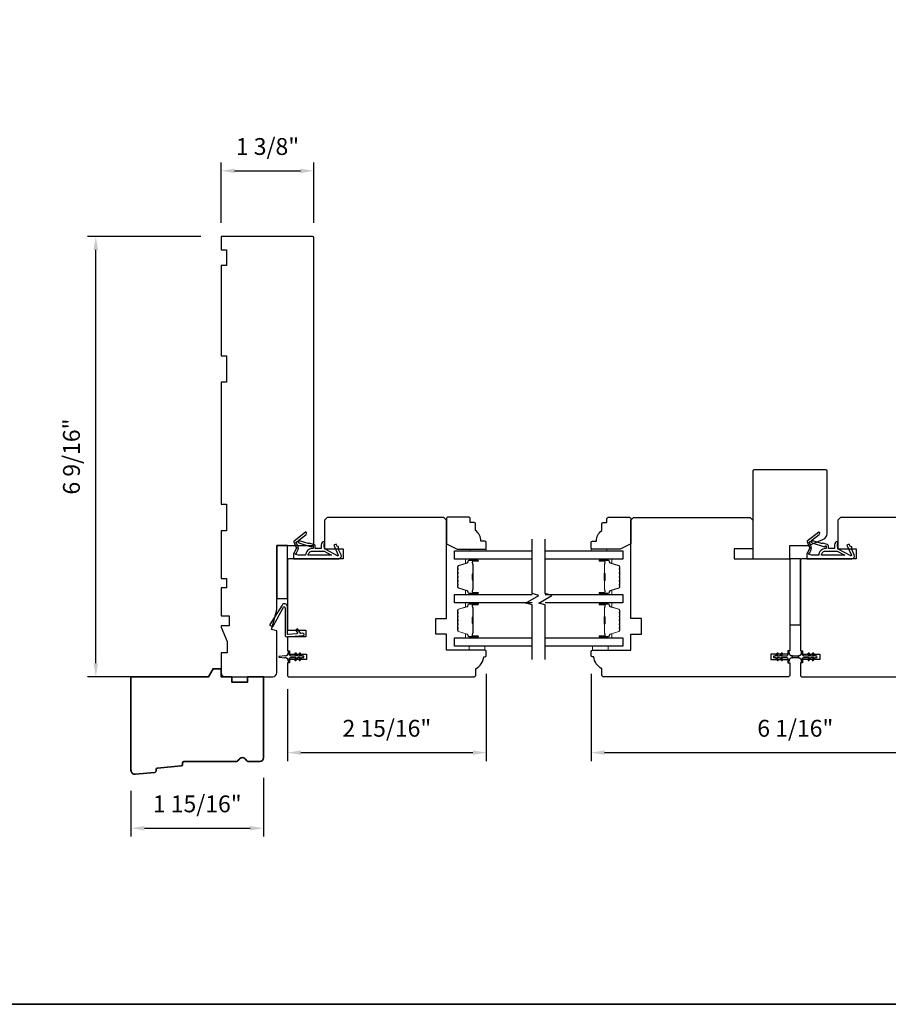
# Model space of a CAD drawing. Extents: x -847 to -621, y 3081 to 3185.
# Drawn here: x -755 to -742, y 3085 to 3099 of the extents above; entities that cross this region are included whole.
import ezdxf

# ---------------------------------------------------------------- set-up
doc = ezdxf.new("R2010")
doc.units = 0
doc.header["$LTSCALE"] = 200
doc.header["$MEASUREMENT"] = 0
doc.header["$PDMODE"] = 3
doc.header["$PDSIZE"] = 25
doc.layers.get('DEFPOINTS').update_dxf_attribs({"color": 2, "linetype": 'CONTINUOUS'})
for name, color, linetype, lineweight in [('6', 6, 'CONTINUOUS', 5), ('8', 7, 'CONTINUOUS', 35), ('Butal', 9, 'CONTINUOUS', 15), ('Dimensions', 2, 'CONTINUOUS', 25), ('Spacer Bar', 1, 'CONTINUOUS', 9), ('Wood', 7, 'CONTINUOUS', 25)]:
    doc.layers.add(name, color=color, linetype=linetype, lineweight=lineweight)
for name, color, linetype in [('7', 7, 'CONTINUOUS'), ('Glass', 6, 'CONTINUOUS'), ('MISCELLANEOUS', 6, 'CONTINUOUS'), ('Visible (ANSI)', 7, 'CONTINUOUS')]:
    doc.layers.add(name, color=color, linetype=linetype)
doc.styles.add('style1', font='arial.ttf')
doc.dimstyles.new('LWFRAC$0', dxfattribs={"dimscale": 20, "dimtxt": 2.5, "dimasz": 2, "dimexe": 1.25, "dimexo": 3, "dimgap": 2, "dimtad": 1, "dimtoh": 1, "dimdec": 4, "dimlfac": 0.03937, "dimzin": 4, "dimdsep": 46, "dimlunit": 5, "dimtxsty": 'style1', "dimcen": 0, "dimadec": 0, "dimazin": 0, "dimtfac": 1, "dimtdec": 4, "dimtix": 1, "dimtmove": 0, "dimatfit": 3, "dimfxl": 0, "dimfrac": 2, "dimtzin": 0, "dimarcsym": 0})

# ---------------------------------------------------------------- blocks, each defined once
blk = doc.blocks.new('11075 WEATHERSTRIP')
at = {"layer": 'MISCELLANEOUS'}
for points in [[(-4505.95, 16826.71), (-4505.87, 16826.77, 0.414214), (-4505.83, 16827.05), (-4509.15, 16831.36, 0.339454), (-4509.5, 16831.46), (-4511.61, 16830.58, -1.57384), (-4511.97, 16830.58), (-4514.04, 16831.54), (-4515.79, 16831.54), (-4515.79, 16814.54, 0.548619), (-4514.37, 16813.64), (-4512.33, 16814.59), (-4511.17, 16814.58), (-4511.38, 16815.03), (-4510.29, 16815.54), (-4510.71, 16816.44), (-4514.41, 16814.72, -0.719897), (-4514.67, 16815), (-4512.16, 16819.72, -0.244698), (-4511.93, 16819.88), (-4510.99, 16819.99), (-4509.29, 16819.9, 0.400552), (-4510.59, 16821.14), (-4511.99, 16821.14), (-4511.99, 16823.39), (-4510.99, 16823.39, 0.327819), (-4510.51, 16823.74), (-4509.92, 16825.65, -0.414214), (-4510.11, 16826.03), (-4509.09, 16829.31), (-4509.15, 16829.39, -1), (-4508.83, 16829.63), (-4506.69, 16826.85), (-4506.13, 16826.67, 0.244698)], [(-4511.11, 16824.64, -1), (-4511.11, 16824.24), (-4511.99, 16824.24), (-4511.99, 16824.55, 0.414214), (-4514.49, 16827.05), (-4514.49, 16829.79), (-4514.16, 16830.7, -1.044614), (-4513.79, 16830.54), (-4512.34, 16829.87, 0.210583), (-4511.29, 16829.85), (-4509.93, 16830.41, -0.876976), (-4509.58, 16830.61), (-4509.22, 16830.14), (-4509.84, 16829.56), (-4511.3, 16824.9, 0.506229)], [(-4514.49, 16826.05, -0.414214), (-4512.99, 16824.55), (-4512.99, 16820.07), (-4514.49, 16817.25)]]:
    blk.add_lwpolyline(points, format="xyb", close=True, dxfattribs=at)
blk = doc.blocks.new('*D199')
at = {"layer": 'DEFPOINTS', "color": 0}
for p in [(-751.631, 3088.242), (-753.599, 3088.048), (-751.631, 3087.194)]:
    blk.add_point(p, dxfattribs=at)
at = {"layer": 'Dimensions', "color": 0, "lineweight": -2}
for p, q in [((-751.631, 3087.942), (-751.631, 3087.069)), ((-753.599, 3087.748), (-753.599, 3087.069)), ((-753.399, 3087.194), (-751.831, 3087.194))]:
    blk.add_line(p, q, dxfattribs=at)
at = {"layer": 'Dimensions', "color": 0}
for points in [[(-753.399, 3087.227), (-753.399, 3087.16), (-753.599, 3087.194)], [(-751.831, 3087.227), (-751.831, 3087.16), (-751.631, 3087.194)]]:
    blk.add_solid(points, dxfattribs=at)
at = {"layer": 'Dimensions', "color": 0, "insert": (-752.615, 3087.523), "char_height": 0.25, "attachment_point": 5, "style": 'style1'}
blk.add_mtext('1 15/16"', dxfattribs=at)
blk = doc.blocks.new('*D200')
at = {"layer": 'DEFPOINTS', "color": 0}
for p in [(-748.324, 3089.788), (-751.277, 3089.556), (-748.324, 3088.316)]:
    blk.add_point(p, dxfattribs=at)
at = {"layer": 'Dimensions', "color": 0, "lineweight": -2}
for p, q in [((-748.324, 3089.488), (-748.324, 3088.191)), ((-751.277, 3089.256), (-751.277, 3088.191)), ((-751.077, 3088.316), (-748.524, 3088.316))]:
    blk.add_line(p, q, dxfattribs=at)
at = {"layer": 'Dimensions', "color": 0}
for points in [[(-751.077, 3088.349), (-751.077, 3088.283), (-751.277, 3088.316)], [(-748.524, 3088.349), (-748.524, 3088.283), (-748.324, 3088.316)]]:
    blk.add_solid(points, dxfattribs=at)
at = {"layer": 'Dimensions', "color": 0, "insert": (-749.8, 3088.645), "char_height": 0.25, "attachment_point": 5, "style": 'style1'}
blk.add_mtext('2 15/16"', dxfattribs=at)
blk = doc.blocks.new('*D255')
at = {"layer": 'DEFPOINTS', "color": 0}
for p in [(-754.121, 3095.978), (-752.261, 3095.978), (-753.023, 3089.443)]:
    blk.add_point(p, dxfattribs=at)
at = {"layer": 'Dimensions', "color": 0, "lineweight": -2}
for p, q in [((-752.561, 3095.978), (-754.246, 3095.978)), ((-754.121, 3089.643), (-754.121, 3095.778)), ((-753.323, 3089.443), (-754.246, 3089.443))]:
    blk.add_line(p, q, dxfattribs=at)
at = {"layer": 'Dimensions', "color": 0}
for points in [[(-754.154, 3095.778), (-754.088, 3095.778), (-754.121, 3095.978)], [(-754.154, 3089.643), (-754.088, 3089.643), (-754.121, 3089.443)]]:
    blk.add_solid(points, dxfattribs=at)
at = {"layer": 'Dimensions', "color": 0, "insert": (-754.45, 3092.711), "char_height": 0.25, "attachment_point": 5, "rotation": 90, "style": 'style1'}
blk.add_mtext('6 9/16"', dxfattribs=at)
blk = doc.blocks.new('*D256')
at = {"layer": 'DEFPOINTS', "color": 0}
for p in [(-750.883, 3096.952), (-752.261, 3095.88), (-750.883, 3095.88)]:
    blk.add_point(p, dxfattribs=at)
at = {"layer": 'Dimensions', "color": 0, "lineweight": -2}
for p, q in [((-752.261, 3096.18), (-752.261, 3097.077)), ((-752.061, 3096.952), (-751.083, 3096.952)), ((-750.883, 3096.18), (-750.883, 3097.077))]:
    blk.add_line(p, q, dxfattribs=at)
at = {"layer": 'Dimensions', "color": 0}
for points in [[(-752.061, 3096.985), (-752.061, 3096.918), (-752.261, 3096.952)], [(-751.083, 3096.985), (-751.083, 3096.918), (-750.883, 3096.952)]]:
    blk.add_solid(points, dxfattribs=at)
at = {"layer": 'Dimensions', "color": 0, "insert": (-751.572, 3097.281), "char_height": 0.25, "attachment_point": 5, "style": 'style1'}
blk.add_mtext('1 3/8"', dxfattribs=at)
blk = doc.blocks.new('*D262')
at = {"layer": 'DEFPOINTS', "color": 0}
for p in [(-746.769, 3089.788), (-740.706, 3089.788), (-740.706, 3088.316)]:
    blk.add_point(p, dxfattribs=at)
at = {"layer": 'Dimensions', "color": 0, "lineweight": -2}
for p, q in [((-746.769, 3089.488), (-746.769, 3088.191)), ((-740.706, 3089.488), (-740.706, 3088.191)), ((-746.569, 3088.316), (-740.906, 3088.316))]:
    blk.add_line(p, q, dxfattribs=at)
at = {"layer": 'Dimensions', "color": 0}
for points in [[(-746.569, 3088.349), (-746.569, 3088.283), (-746.769, 3088.316)], [(-740.906, 3088.349), (-740.906, 3088.283), (-740.706, 3088.316)]]:
    blk.add_solid(points, dxfattribs=at)
at = {"layer": 'Dimensions', "color": 0, "insert": (-743.737, 3088.645), "char_height": 0.25, "attachment_point": 5, "style": 'style1'}
blk.add_mtext('6 1/16"', dxfattribs=at)

msp = doc.modelspace()

# ---------------------------------------------------------------- linework, layer by layer
at = {"layer": '6'}
for points in [[(-748.56204, 3091.309), (-748.56204, 3091.33853), (-748.32582, 3091.33853), (-748.32582, 3091.309)], [(-746.53257, 3091.309), (-746.53257, 3091.33853), (-746.76879, 3091.33853), (-746.76879, 3091.309)], [(-748.57969, 3089.8958), (-748.57969, 3089.83674), (-748.34347, 3089.83674), (-748.34347, 3089.8958)], [(-746.74903, 3089.8958), (-746.74903, 3089.83674), (-746.51281, 3089.83674), (-746.51281, 3089.8958)]]:
    msp.add_lwpolyline(points, close=True, dxfattribs=at)
at = {"layer": '7', "flags": 128}
for points in [[(-747.64468, 3089.69966), (-747.64468, 3090.51008), (-747.7431, 3090.53645), (-747.54625, 3090.6501), (-747.64468, 3090.67647), (-747.64468, 3091.48688)], [(-747.44783, 3089.69966), (-747.44783, 3090.51008), (-747.54625, 3090.53645), (-747.3494, 3090.6501), (-747.44783, 3090.67647), (-747.44783, 3091.48688)]]:
    msp.add_lwpolyline(points, dxfattribs=at)
at = {"layer": '8', "linetype": 'Continuous'}
msp.add_lwpolyline([(-818.37935, 3084.57995), (-705.08119, 3084.57995), (-705.08119, 3132.22187), (-818.37935, 3132.22187)], close=True, dxfattribs=at)
at = {"layer": '8'}
msp.add_lwpolyline([(-752.83369, 3088.13835, -0.36397023), (-752.85142, 3088.1203), (-753.20755, 3088.08601, 0.36397023), (-753.22528, 3088.06796), (-753.22738, 3088.04125, -0.36397023), (-753.24512, 3088.0232), (-753.53464, 3087.99532, -0.44261709), (-753.59936, 3088.05411), (-753.59936, 3089.44304), (-752.44708, 3089.44304), (-752.37889, 3089.56115), (-752.26078, 3089.56115), (-752.26078, 3089.44304), (-752.1033, 3089.44304), (-752.1033, 3089.3643), (-751.86708, 3089.3643), (-751.86708, 3089.44304), (-751.63086, 3089.44304), (-751.63086, 3088.24226, -0.41421356), (-751.68992, 3088.1832), (-751.84353, 3088.1832, -0.26794919), (-751.89468, 3088.21273, 0.57735027), (-751.99696, 3088.21273, -0.26794919), (-752.04811, 3088.1832), (-752.81196, 3088.1832, 0.39139246), (-752.83158, 3088.16506)], format="xyb", close=True, dxfattribs=at)
at = {"layer": 'Butal'}
for points in [[(-748.45924, 3091.18695), (-748.62375, 3091.18695, 0.41421356), (-748.63359, 3091.17711), (-748.63359, 3091.12495), (-748.60956, 3091.1323, 0.32975055), (-748.59909, 3091.14644), (-748.59909, 3091.15113, -0.41421356), (-748.57901, 3091.17121), (-748.4494, 3091.17121), (-748.4494, 3091.17711, 0.41421356)], [(-746.63326, 3091.18695), (-746.46876, 3091.18695, -0.41421356), (-746.45891, 3091.17711), (-746.45891, 3091.12495), (-746.48294, 3091.1323, -0.32975055), (-746.49341, 3091.14644), (-746.49341, 3091.15113, 0.41421356), (-746.51349, 3091.17121), (-746.6431, 3091.17121), (-746.6431, 3091.17711, -0.41421356)], [(-748.45924, 3090.66342), (-748.62375, 3090.66342, -0.41421356), (-748.63359, 3090.67326), (-748.63359, 3090.72542), (-748.60956, 3090.71808, -0.32975055), (-748.59909, 3090.70393), (-748.59909, 3090.69925, 0.41421356), (-748.57901, 3090.67917), (-748.4494, 3090.67917), (-748.4494, 3090.67326, -0.41421356)], [(-746.63326, 3090.66342), (-746.46876, 3090.66342, 0.41421356), (-746.45891, 3090.67326), (-746.45891, 3090.72542), (-746.48294, 3090.71808, 0.32975055), (-746.49341, 3090.70393), (-746.49341, 3090.69925, -0.41421356), (-746.51349, 3090.67917), (-746.6431, 3090.67917), (-746.6431, 3090.67326, 0.41421356)], [(-748.45924, 3090.54137), (-748.62375, 3090.54137, 0.41421356), (-748.63359, 3090.53153), (-748.63359, 3090.47937), (-748.60956, 3090.48672, 0.32975055), (-748.59909, 3090.50086), (-748.59909, 3090.50555, -0.41421356), (-748.57901, 3090.52563), (-748.4494, 3090.52563), (-748.4494, 3090.53153, 0.41421356)], [(-746.63326, 3090.54137), (-746.46876, 3090.54137, -0.41421356), (-746.45891, 3090.53153), (-746.45891, 3090.47937), (-746.48294, 3090.48672, -0.32975055), (-746.49341, 3090.50086), (-746.49341, 3090.50555, 0.41421356), (-746.51349, 3090.52563), (-746.6431, 3090.52563), (-746.6431, 3090.53153, -0.41421356)], [(-748.45924, 3090.01784), (-748.62375, 3090.01784, -0.41421356), (-748.63359, 3090.02768), (-748.63359, 3090.07984), (-748.60956, 3090.0725, -0.32975055), (-748.59909, 3090.05835), (-748.59909, 3090.05367, 0.41421356), (-748.57901, 3090.03359), (-748.4494, 3090.03359), (-748.4494, 3090.02768, -0.41421356)], [(-746.63326, 3090.01784), (-746.46876, 3090.01784, 0.41421356), (-746.45891, 3090.02768), (-746.45891, 3090.07984), (-746.48294, 3090.0725, 0.32975055), (-746.49341, 3090.05835), (-746.49341, 3090.05367, -0.41421356), (-746.51349, 3090.03359), (-746.6431, 3090.03359), (-746.6431, 3090.02768, 0.41421356)]]:
    msp.add_lwpolyline(points, format="xyb", close=True, dxfattribs=at)
at = {"layer": 'Glass', "color": 1}
for points in [[(-747.64468, 3091.18695), (-748.79622, 3091.18695), (-748.79622, 3091.309), (-747.64468, 3091.309)], [(-747.44783, 3091.309), (-746.29628, 3091.309), (-746.29628, 3091.18695), (-747.44783, 3091.18695)], [(-747.64468, 3090.54137), (-748.79622, 3090.54137), (-748.79622, 3090.66342), (-747.64468, 3090.66342)], [(-747.44783, 3090.66342), (-746.29628, 3090.66342), (-746.29628, 3090.54137), (-747.44783, 3090.54137)], [(-747.64468, 3089.8958), (-748.79622, 3089.8958), (-748.79622, 3090.01784), (-747.64468, 3090.01784)], [(-747.44783, 3090.01784), (-746.29628, 3090.01784), (-746.29628, 3089.8958), (-747.44783, 3089.8958)]]:
    msp.add_lwpolyline(points, dxfattribs=at)
at = {"layer": 'MISCELLANEOUS'}
for points in [[(-751.14896, 3089.79002, 1), (-751.16508, 3089.77873), (-751.14505, 3089.75013), (-751.22732, 3089.75013, -0.41421356), (-751.247, 3089.76981), (-751.247, 3089.80229, 0.90040404), (-751.26647, 3089.80434), (-751.27462, 3089.766, -0.31649848), (-751.28292, 3089.7583), (-751.29101, 3089.7572, -0.45372295), (-751.31449, 3089.754), (-751.40108, 3089.74222, 0.87312428), (-751.40108, 3089.73442), (-751.31449, 3089.72263, -0.45372295), (-751.29101, 3089.71944), (-751.28292, 3089.71834, -0.31649848), (-751.27462, 3089.71063), (-751.26647, 3089.67229, 0.90040404), (-751.247, 3089.67434), (-751.247, 3089.70682, -0.41421356), (-751.22732, 3089.72651), (-751.14505, 3089.72651), (-751.16508, 3089.6979, 1), (-751.14896, 3089.68661), (-751.12102, 3089.72651), (-751.08127, 3089.72651), (-751.1013, 3089.6979, 1), (-751.08518, 3089.68661), (-751.05724, 3089.72651), (-751.04228, 3089.72651, 1), (-751.04228, 3089.75013), (-751.05724, 3089.75013), (-751.08518, 3089.79002, 1), (-751.1013, 3089.77873), (-751.08127, 3089.75013), (-751.12102, 3089.75013)], [(-744.00732, 3089.68663, 1), (-743.99119, 3089.69792), (-744.01123, 3089.72652), (-743.97148, 3089.72652), (-743.94354, 3089.68663, 1), (-743.92742, 3089.69792), (-743.94745, 3089.72652), (-743.86518, 3089.72652, -0.41421356), (-743.84549, 3089.70684), (-743.84549, 3089.67436, 0.90040404), (-743.82602, 3089.67231), (-743.81787, 3089.71065, -0.31649848), (-743.80957, 3089.71835), (-743.80149, 3089.71945, -0.45372295), (-743.778, 3089.72265), (-743.69142, 3089.73443, 0.87312428), (-743.69142, 3089.74224), (-743.778, 3089.75402, -0.45372295), (-743.80149, 3089.75722), (-743.80957, 3089.75832, -0.31649848), (-743.81787, 3089.76602), (-743.82602, 3089.80436, 0.90040404), (-743.84549, 3089.80231), (-743.84549, 3089.76983, -0.41421356), (-743.86518, 3089.75015), (-743.94745, 3089.75015), (-743.92742, 3089.77875, 1), (-743.94354, 3089.79004), (-743.97148, 3089.75015), (-744.01123, 3089.75015), (-743.99119, 3089.77875, 1), (-744.00732, 3089.79004), (-744.03526, 3089.75015), (-744.05022, 3089.75015, 1), (-744.05022, 3089.72652), (-744.03526, 3089.72652)], [(-743.53091, 3089.79002, 1), (-743.54704, 3089.77873), (-743.527, 3089.75013), (-743.60927, 3089.75013, -0.41421356), (-743.62896, 3089.76981), (-743.62896, 3089.80229, 0.90040404), (-743.64843, 3089.80434), (-743.65658, 3089.766, -0.31649848), (-743.66488, 3089.7583), (-743.67296, 3089.7572, -0.45372295), (-743.69645, 3089.754), (-743.78303, 3089.74222, 0.87312428), (-743.78303, 3089.73442), (-743.69645, 3089.72263, -0.45372295), (-743.67296, 3089.71944), (-743.66488, 3089.71834, -0.31649848), (-743.65658, 3089.71063), (-743.64843, 3089.67229, 0.90040404), (-743.62896, 3089.67434), (-743.62896, 3089.70682, -0.41421356), (-743.60927, 3089.72651), (-743.527, 3089.72651), (-743.54704, 3089.6979, 1), (-743.53091, 3089.68661), (-743.50297, 3089.72651), (-743.46323, 3089.72651), (-743.48326, 3089.6979, 1), (-743.46713, 3089.68661), (-743.43919, 3089.72651), (-743.42423, 3089.72651, 1), (-743.42423, 3089.75013), (-743.43919, 3089.75013), (-743.46713, 3089.79002, 1), (-743.48326, 3089.77873), (-743.46323, 3089.75013), (-743.50297, 3089.75013)]]:
    msp.add_lwpolyline(points, format="xyb", close=True, dxfattribs=at)
at = {"layer": 'Spacer Bar'}
for points in [[(-748.7517, 3090.87867, 0.2262769), (-748.74984, 3090.87478), (-748.7465, 3090.87207, -0.47697553), (-748.7465, 3090.8643), (-748.74984, 3090.86159, 0.2262769), (-748.7517, 3090.8577), (-748.7517, 3090.82167, 0.2262769), (-748.74984, 3090.81778), (-748.7465, 3090.81507, -0.47697553), (-748.7465, 3090.8073), (-748.74984, 3090.80459, 0.2262769), (-748.7517, 3090.8007), (-748.7517, 3090.77612, 0.32975055), (-748.73777, 3090.75729), (-748.60944, 3090.71806, -0.32975055), (-748.5987, 3090.70354), (-748.5987, 3090.69885, 0.41421356), (-748.57901, 3090.67917), (-748.4494, 3090.67917, 1), (-748.4494, 3090.69417), (-748.52277, 3090.69417, -0.41421356), (-748.52868, 3090.70007), (-748.52868, 3090.72023), (-748.53318, 3090.72023), (-748.53318, 3090.70148, 0.41421356), (-748.52137, 3090.68967), (-748.4494, 3090.68967, -1), (-748.4494, 3090.68367), (-748.57901, 3090.68367, -0.41421356), (-748.5942, 3090.69885), (-748.5942, 3090.70354, 0.32975055), (-748.60813, 3090.72236), (-748.73645, 3090.76159, -0.32975055), (-748.7472, 3090.77612), (-748.7472, 3090.8007, -0.2262769), (-748.74701, 3090.80109), (-748.74366, 3090.8038, 0.47697553), (-748.74366, 3090.81857), (-748.74701, 3090.82128, -0.2262769), (-748.7472, 3090.82167), (-748.7472, 3090.8577, -0.2262769), (-748.74701, 3090.85809), (-748.74366, 3090.8608, 0.47697553), (-748.74366, 3090.87557), (-748.74701, 3090.87828, -0.2262769), (-748.7472, 3090.87867), (-748.74719, 3090.91465, -0.25663287), (-748.74701, 3090.91509), (-748.74366, 3090.9178, 0.47697553), (-748.74366, 3090.93257), (-748.74701, 3090.93528, -0.2262769), (-748.7472, 3090.93567), (-748.74719, 3090.97165, -0.25663287), (-748.74701, 3090.97209), (-748.74366, 3090.9748, 0.47697553), (-748.74366, 3090.98957), (-748.74701, 3090.99228, -0.2262769), (-748.7472, 3090.99267), (-748.74719, 3091.02865, -0.25663287), (-748.74701, 3091.02909), (-748.74366, 3091.0318, 0.47697553), (-748.74366, 3091.04657), (-748.74701, 3091.04928, -0.2262769), (-748.7472, 3091.04967), (-748.7472, 3091.07426, -0.32975055), (-748.73645, 3091.08878), (-748.60813, 3091.12801, 0.32975055), (-748.5942, 3091.14684), (-748.5942, 3091.15152, -0.41421356), (-748.57901, 3091.16671), (-748.4494, 3091.16671, -1), (-748.4494, 3091.16071), (-748.52137, 3091.16071, 0.41421356), (-748.53318, 3091.14889), (-748.53318, 3091.13015), (-748.52868, 3091.13015), (-748.52868, 3091.1503, -0.41421356), (-748.52277, 3091.15621), (-748.4494, 3091.15621, 1), (-748.4494, 3091.17121), (-748.57901, 3091.17121, 0.41421356), (-748.5987, 3091.15152), (-748.5987, 3091.14684, -0.32975055), (-748.60944, 3091.13231), (-748.73777, 3091.09308, 0.32975055), (-748.7517, 3091.07426), (-748.7517, 3091.04967, 0.2262769), (-748.74984, 3091.04578), (-748.7465, 3091.04307, -0.47697553), (-748.7465, 3091.0353), (-748.74984, 3091.03259, 0.2262769), (-748.7517, 3091.0287), (-748.7517, 3090.99267, 0.2262769), (-748.74984, 3090.98878), (-748.7465, 3090.98607, -0.47697553), (-748.7465, 3090.9783), (-748.74984, 3090.97559, 0.2262769), (-748.7517, 3090.9717), (-748.7517, 3090.93567, 0.2262769), (-748.74984, 3090.93178), (-748.7465, 3090.92907, -0.47697553), (-748.7465, 3090.9213), (-748.74984, 3090.91859, 0.2262769), (-748.7517, 3090.9147)], [(-748.52668, 3090.70278), (-748.52668, 3090.72764, -0.22906983), (-748.52376, 3090.73396, 0.22448136), (-748.5212, 3090.73937), (-748.5212, 3090.86854, 0.28963953), (-748.5252, 3090.87486, -0.27273596), (-748.53118, 3090.88369), (-748.53118, 3090.96668, -0.27273609), (-748.5252, 3090.97551, 0.28963953), (-748.5212, 3090.98184), (-748.5212, 3091.111, 0.22448136), (-748.52376, 3091.11641, -0.22906983), (-748.52668, 3091.12273), (-748.52668, 3091.14759), (-748.52868, 3091.14759), (-748.52868, 3091.12275, 0.22858496), (-748.52503, 3091.11486, -0.22448136), (-748.5232, 3091.111), (-748.5232, 3090.98184, -0.28963953), (-748.52606, 3090.97732, 0.27414127), (-748.53318, 3090.96674), (-748.53318, 3090.88363, 0.27414127), (-748.52606, 3090.87305, -0.28963953), (-748.5232, 3090.86854), (-748.5232, 3090.73937, -0.22448136), (-748.52503, 3090.73551, 0.22858496), (-748.52868, 3090.72762), (-748.52868, 3090.70278)], [(-746.3408, 3090.87867, -0.2262769), (-746.34266, 3090.87478), (-746.34601, 3090.87207, 0.47697553), (-746.34601, 3090.8643), (-746.34266, 3090.86159, -0.2262769), (-746.3408, 3090.8577), (-746.3408, 3090.82167, -0.2262769), (-746.34266, 3090.81778), (-746.34601, 3090.81507, 0.47697553), (-746.34601, 3090.8073), (-746.34266, 3090.80459, -0.2262769), (-746.3408, 3090.8007), (-746.3408, 3090.77612, -0.32975055), (-746.35473, 3090.75729), (-746.48306, 3090.71806, 0.32975055), (-746.4938, 3090.70354), (-746.4938, 3090.69885, -0.41421356), (-746.51349, 3090.67917), (-746.6431, 3090.67917, -1), (-746.6431, 3090.69417), (-746.56973, 3090.69417, 0.41421356), (-746.56382, 3090.70007), (-746.56382, 3090.72023), (-746.55932, 3090.72023), (-746.55932, 3090.70148, -0.41421356), (-746.57113, 3090.68967), (-746.6431, 3090.68967, 1), (-746.6431, 3090.68367), (-746.51349, 3090.68367, 0.41421356), (-746.4983, 3090.69885), (-746.4983, 3090.70354, -0.32975055), (-746.48437, 3090.72236), (-746.35605, 3090.76159, 0.32975055), (-746.3453, 3090.77612), (-746.3453, 3090.8007, 0.2262769), (-746.34549, 3090.80109), (-746.34884, 3090.8038, -0.47697553), (-746.34884, 3090.81857), (-746.34549, 3090.82128, 0.2262769), (-746.3453, 3090.82167), (-746.3453, 3090.8577, 0.2262769), (-746.34549, 3090.85809), (-746.34884, 3090.8608, -0.47697553), (-746.34884, 3090.87557), (-746.34549, 3090.87828, 0.2262769), (-746.3453, 3090.87867), (-746.34531, 3090.91465, 0.25663287), (-746.34549, 3090.91509), (-746.34884, 3090.9178, -0.47697553), (-746.34884, 3090.93257), (-746.34549, 3090.93528, 0.2262769), (-746.3453, 3090.93567), (-746.34531, 3090.97165, 0.25663287), (-746.34549, 3090.97209), (-746.34884, 3090.9748, -0.47697553), (-746.34884, 3090.98957), (-746.34549, 3090.99228, 0.2262769), (-746.3453, 3090.99267), (-746.34531, 3091.02865, 0.25663287), (-746.34549, 3091.02909), (-746.34884, 3091.0318, -0.47697553), (-746.34884, 3091.04657), (-746.34549, 3091.04928, 0.2262769), (-746.3453, 3091.04967), (-746.3453, 3091.07426, 0.32975055), (-746.35605, 3091.08878), (-746.48437, 3091.12801, -0.32975055), (-746.4983, 3091.14684), (-746.4983, 3091.15152, 0.41421356), (-746.51349, 3091.16671), (-746.6431, 3091.16671, 1), (-746.6431, 3091.16071), (-746.57113, 3091.16071, -0.41421356), (-746.55932, 3091.14889), (-746.55932, 3091.13015), (-746.56382, 3091.13015), (-746.56382, 3091.1503, 0.41421356), (-746.56973, 3091.15621), (-746.6431, 3091.15621, -1), (-746.6431, 3091.17121), (-746.51349, 3091.17121, -0.41421356), (-746.4938, 3091.15152), (-746.4938, 3091.14684, 0.32975055), (-746.48306, 3091.13231), (-746.35473, 3091.09308, -0.32975055), (-746.3408, 3091.07426), (-746.3408, 3091.04967, -0.2262769), (-746.34266, 3091.04578), (-746.34601, 3091.04307, 0.47697553), (-746.34601, 3091.0353), (-746.34266, 3091.03259, -0.2262769), (-746.3408, 3091.0287), (-746.3408, 3090.99267, -0.2262769), (-746.34266, 3090.98878), (-746.34601, 3090.98607, 0.47697553), (-746.34601, 3090.9783), (-746.34266, 3090.97559, -0.2262769), (-746.3408, 3090.9717), (-746.3408, 3090.93567, -0.2262769), (-746.34266, 3090.93178), (-746.34601, 3090.92907, 0.47697553), (-746.34601, 3090.9213), (-746.34266, 3090.91859, -0.2262769), (-746.3408, 3090.9147)], [(-746.56582, 3090.70278), (-746.56582, 3090.72764, 0.22906983), (-746.56874, 3090.73396, -0.22448136), (-746.5713, 3090.73937), (-746.5713, 3090.86854, -0.28963953), (-746.5673, 3090.87486, 0.27273596), (-746.56132, 3090.88369), (-746.56132, 3090.96668, 0.27273609), (-746.5673, 3090.97551, -0.28963953), (-746.5713, 3090.98184), (-746.5713, 3091.111, -0.22448136), (-746.56874, 3091.11641, 0.22906983), (-746.56582, 3091.12273), (-746.56582, 3091.14759), (-746.56382, 3091.14759), (-746.56382, 3091.12275, -0.22858496), (-746.56747, 3091.11486, 0.22448136), (-746.5693, 3091.111), (-746.5693, 3090.98184, 0.28963953), (-746.56645, 3090.97732, -0.27414127), (-746.55932, 3090.96674), (-746.55932, 3090.88363, -0.27414127), (-746.56645, 3090.87305, 0.28963953), (-746.5693, 3090.86854), (-746.5693, 3090.73937, 0.22448136), (-746.56747, 3090.73551, -0.22858496), (-746.56382, 3090.72762), (-746.56382, 3090.70278)], [(-748.7517, 3090.23309, 0.2262769), (-748.74984, 3090.22921), (-748.7465, 3090.22649, -0.47697553), (-748.7465, 3090.21872), (-748.74984, 3090.21601, 0.2262769), (-748.7517, 3090.21213), (-748.7517, 3090.17609, 0.2262769), (-748.74984, 3090.17221), (-748.7465, 3090.16949, -0.47697553), (-748.7465, 3090.16172), (-748.74984, 3090.15901, 0.2262769), (-748.7517, 3090.15513), (-748.7517, 3090.13054, 0.32975055), (-748.73777, 3090.11171), (-748.60944, 3090.07248, -0.32975055), (-748.5987, 3090.05796), (-748.5987, 3090.05327, 0.41421356), (-748.57901, 3090.03359), (-748.4494, 3090.03359, 1), (-748.4494, 3090.04859), (-748.52277, 3090.04859, -0.41421356), (-748.52868, 3090.05449), (-748.52868, 3090.07465), (-748.53318, 3090.07465), (-748.53318, 3090.0559, 0.41421356), (-748.52137, 3090.04409), (-748.4494, 3090.04409, -1), (-748.4494, 3090.03809), (-748.57901, 3090.03809, -0.41421356), (-748.5942, 3090.05327), (-748.5942, 3090.05796, 0.32975055), (-748.60813, 3090.07678), (-748.73645, 3090.11602, -0.32975055), (-748.7472, 3090.13054), (-748.7472, 3090.15513, -0.2262769), (-748.74701, 3090.15551), (-748.74366, 3090.15823, 0.47697553), (-748.74366, 3090.17299), (-748.74701, 3090.1757, -0.2262769), (-748.7472, 3090.17609), (-748.7472, 3090.21213, -0.2262769), (-748.74701, 3090.21251), (-748.74366, 3090.21523, 0.47697553), (-748.74366, 3090.22999), (-748.74701, 3090.2327, -0.2262769), (-748.7472, 3090.23309), (-748.74719, 3090.26907, -0.25663287), (-748.74701, 3090.26951), (-748.74366, 3090.27223, 0.47697553), (-748.74366, 3090.28699), (-748.74701, 3090.2897, -0.2262769), (-748.7472, 3090.29009), (-748.74719, 3090.32607, -0.25663287), (-748.74701, 3090.32651), (-748.74366, 3090.32922, 0.47697553), (-748.74366, 3090.34399), (-748.74701, 3090.3467, -0.2262769), (-748.7472, 3090.34709), (-748.74719, 3090.38307, -0.25663287), (-748.74701, 3090.38351), (-748.74366, 3090.38622, 0.47697553), (-748.74366, 3090.40099), (-748.74701, 3090.4037, -0.2262769), (-748.7472, 3090.40409), (-748.7472, 3090.42868, -0.32975055), (-748.73645, 3090.4432), (-748.60813, 3090.48243, 0.32975055), (-748.5942, 3090.50126), (-748.5942, 3090.50594, -0.41421356), (-748.57901, 3090.52113), (-748.4494, 3090.52113, -1), (-748.4494, 3090.51513), (-748.52137, 3090.51513, 0.41421356), (-748.53318, 3090.50332), (-748.53318, 3090.48457), (-748.52868, 3090.48457), (-748.52868, 3090.50472, -0.41421356), (-748.52277, 3090.51063), (-748.4494, 3090.51063, 1), (-748.4494, 3090.52563), (-748.57901, 3090.52563, 0.41421356), (-748.5987, 3090.50594), (-748.5987, 3090.50126, -0.32975055), (-748.60944, 3090.48674), (-748.73777, 3090.4475, 0.32975055), (-748.7517, 3090.42868), (-748.7517, 3090.40409, 0.2262769), (-748.74984, 3090.4002), (-748.7465, 3090.39749, -0.47697553), (-748.7465, 3090.38972), (-748.74984, 3090.38701, 0.2262769), (-748.7517, 3090.38312), (-748.7517, 3090.34709, 0.2262769), (-748.74984, 3090.3432), (-748.7465, 3090.34049, -0.47697553), (-748.7465, 3090.33272), (-748.74984, 3090.33001, 0.2262769), (-748.7517, 3090.32613), (-748.7517, 3090.29009, 0.2262769), (-748.74984, 3090.28621), (-748.7465, 3090.28349, -0.47697553), (-748.7465, 3090.27572), (-748.74984, 3090.27301, 0.2262769), (-748.7517, 3090.26913)], [(-746.3408, 3090.23309, -0.2262769), (-746.34266, 3090.22921), (-746.34601, 3090.22649, 0.47697553), (-746.34601, 3090.21872), (-746.34266, 3090.21601, -0.2262769), (-746.3408, 3090.21213), (-746.3408, 3090.17609, -0.2262769), (-746.34266, 3090.17221), (-746.34601, 3090.16949, 0.47697553), (-746.34601, 3090.16172), (-746.34266, 3090.15901, -0.2262769), (-746.3408, 3090.15513), (-746.3408, 3090.13054, -0.32975055), (-746.35473, 3090.11171), (-746.48306, 3090.07248, 0.32975055), (-746.4938, 3090.05796), (-746.4938, 3090.05327, -0.41421356), (-746.51349, 3090.03359), (-746.6431, 3090.03359, -1), (-746.6431, 3090.04859), (-746.56973, 3090.04859, 0.41421356), (-746.56382, 3090.05449), (-746.56382, 3090.07465), (-746.55932, 3090.07465), (-746.55932, 3090.0559, -0.41421356), (-746.57113, 3090.04409), (-746.6431, 3090.04409, 1), (-746.6431, 3090.03809), (-746.51349, 3090.03809, 0.41421356), (-746.4983, 3090.05327), (-746.4983, 3090.05796, -0.32975055), (-746.48437, 3090.07678), (-746.35605, 3090.11602, 0.32975055), (-746.3453, 3090.13054), (-746.3453, 3090.15513, 0.2262769), (-746.34549, 3090.15551), (-746.34884, 3090.15823, -0.47697553), (-746.34884, 3090.17299), (-746.34549, 3090.1757, 0.2262769), (-746.3453, 3090.17609), (-746.3453, 3090.21213, 0.2262769), (-746.34549, 3090.21251), (-746.34884, 3090.21523, -0.47697553), (-746.34884, 3090.22999), (-746.34549, 3090.2327, 0.2262769), (-746.3453, 3090.23309), (-746.34531, 3090.26907, 0.25663287), (-746.34549, 3090.26951), (-746.34884, 3090.27223, -0.47697553), (-746.34884, 3090.28699), (-746.34549, 3090.2897, 0.2262769), (-746.3453, 3090.29009), (-746.34531, 3090.32607, 0.25663287), (-746.34549, 3090.32651), (-746.34884, 3090.32922, -0.47697553), (-746.34884, 3090.34399), (-746.34549, 3090.3467, 0.2262769), (-746.3453, 3090.34709), (-746.34531, 3090.38307, 0.25663287), (-746.34549, 3090.38351), (-746.34884, 3090.38622, -0.47697553), (-746.34884, 3090.40099), (-746.34549, 3090.4037, 0.2262769), (-746.3453, 3090.40409), (-746.3453, 3090.42868, 0.32975055), (-746.35605, 3090.4432), (-746.48437, 3090.48243, -0.32975055), (-746.4983, 3090.50126), (-746.4983, 3090.50594, 0.41421356), (-746.51349, 3090.52113), (-746.6431, 3090.52113, 1), (-746.6431, 3090.51513), (-746.57113, 3090.51513, -0.41421356), (-746.55932, 3090.50332), (-746.55932, 3090.48457), (-746.56382, 3090.48457), (-746.56382, 3090.50472, 0.41421356), (-746.56973, 3090.51063), (-746.6431, 3090.51063, -1), (-746.6431, 3090.52563), (-746.51349, 3090.52563, -0.41421356), (-746.4938, 3090.50594), (-746.4938, 3090.50126, 0.32975055), (-746.48306, 3090.48674), (-746.35473, 3090.4475, -0.32975055), (-746.3408, 3090.42868), (-746.3408, 3090.40409, -0.2262769), (-746.34266, 3090.4002), (-746.34601, 3090.39749, 0.47697553), (-746.34601, 3090.38972), (-746.34266, 3090.38701, -0.2262769), (-746.3408, 3090.38312), (-746.3408, 3090.34709, -0.2262769), (-746.34266, 3090.3432), (-746.34601, 3090.34049, 0.47697553), (-746.34601, 3090.33272), (-746.34266, 3090.33001, -0.2262769), (-746.3408, 3090.32613), (-746.3408, 3090.29009, -0.2262769), (-746.34266, 3090.28621), (-746.34601, 3090.28349, 0.47697553), (-746.34601, 3090.27572), (-746.34266, 3090.27301, -0.2262769), (-746.3408, 3090.26913)], [(-748.52668, 3090.0572), (-748.52668, 3090.08206, -0.22906983), (-748.52376, 3090.08838, 0.22448136), (-748.5212, 3090.09379), (-748.5212, 3090.22296, 0.28963953), (-748.5252, 3090.22928, -0.27273596), (-748.53118, 3090.23811), (-748.53118, 3090.3211, -0.27273609), (-748.5252, 3090.32994, 0.28963953), (-748.5212, 3090.33626), (-748.5212, 3090.46542, 0.22448136), (-748.52376, 3090.47083, -0.22906983), (-748.52668, 3090.47715), (-748.52668, 3090.50201), (-748.52868, 3090.50201), (-748.52868, 3090.47717, 0.22858496), (-748.52503, 3090.46929, -0.22448136), (-748.5232, 3090.46542), (-748.5232, 3090.33626, -0.28963953), (-748.52606, 3090.33174, 0.27414127), (-748.53318, 3090.32116), (-748.53318, 3090.23805, 0.27414127), (-748.52606, 3090.22747, -0.28963953), (-748.5232, 3090.22296), (-748.5232, 3090.09379, -0.22448136), (-748.52503, 3090.08993, 0.22858496), (-748.52868, 3090.08205), (-748.52868, 3090.0572)], [(-746.56582, 3090.0572), (-746.56582, 3090.08206, 0.22906983), (-746.56874, 3090.08838, -0.22448136), (-746.5713, 3090.09379), (-746.5713, 3090.22296, -0.28963953), (-746.5673, 3090.22928, 0.27273596), (-746.56132, 3090.23811), (-746.56132, 3090.3211, 0.27273609), (-746.5673, 3090.32994, -0.28963953), (-746.5713, 3090.33626), (-746.5713, 3090.46542, -0.22448136), (-746.56874, 3090.47083, 0.22906983), (-746.56582, 3090.47715), (-746.56582, 3090.50201), (-746.56382, 3090.50201), (-746.56382, 3090.47717, -0.22858496), (-746.56747, 3090.46929, 0.22448136), (-746.5693, 3090.46542), (-746.5693, 3090.33626, 0.28963953), (-746.56645, 3090.33174, -0.27414127), (-746.55932, 3090.32116), (-746.55932, 3090.23805, -0.27414127), (-746.56645, 3090.22747, 0.28963953), (-746.5693, 3090.22296), (-746.5693, 3090.09379, 0.22448136), (-746.56747, 3090.08993, -0.22858496), (-746.56382, 3090.08205), (-746.56382, 3090.0572)]]:
    msp.add_lwpolyline(points, format="xyb", close=True, dxfattribs=at)
for points in [[(-748.5232, 3090.86857, -0.00188508), (-748.5232, 3090.86854), (-748.5232, 3090.73937, -0.22448136), (-748.52503, 3090.73551, 0.22858496), (-748.52868, 3090.72762), (-748.52868, 3090.70278), (-748.52668, 3090.70278), (-748.52668, 3090.72764, -0.22906983), (-748.52376, 3090.73396, 0.22448136), (-748.5212, 3090.73937), (-748.5212, 3090.86854, -0.21424516), (-748.52055, 3090.86998, 0.21424516), (-748.5182, 3090.87522), (-748.5182, 3090.97516, 0.21424516), (-748.52055, 3090.98039, -0.21424516), (-748.5212, 3090.98184), (-748.5212, 3091.111, 0.22448136), (-748.52376, 3091.11641, -0.22906983), (-748.52668, 3091.12273), (-748.52668, 3091.14759), (-748.52868, 3091.14759), (-748.52868, 3091.12275, 0.22858496), (-748.52503, 3091.11486, -0.22448136), (-748.5232, 3091.111), (-748.5232, 3090.98184, 0.21424516), (-748.52188, 3090.97889, -0.21424516), (-748.5202, 3090.97516), (-748.5202, 3090.87522, -0.21424516), (-748.52188, 3090.87148, 0.21424516), (-748.5232, 3090.86854)], [(-746.5693, 3090.86857, 0.00188508), (-746.5693, 3090.86854), (-746.5693, 3090.73937, 0.22448136), (-746.56747, 3090.73551, -0.22858496), (-746.56382, 3090.72762), (-746.56382, 3090.70278), (-746.56582, 3090.70278), (-746.56582, 3090.72764, 0.22906983), (-746.56874, 3090.73396, -0.22448136), (-746.5713, 3090.73937), (-746.5713, 3090.86854, 0.21424516), (-746.57195, 3090.86998, -0.21424516), (-746.5743, 3090.87522), (-746.5743, 3090.97516, -0.21424516), (-746.57195, 3090.98039, 0.21424516), (-746.5713, 3090.98184), (-746.5713, 3091.111, -0.22448136), (-746.56874, 3091.11641, 0.22906983), (-746.56582, 3091.12273), (-746.56582, 3091.14759), (-746.56382, 3091.14759), (-746.56382, 3091.12275, -0.22858496), (-746.56747, 3091.11486, 0.22448136), (-746.5693, 3091.111), (-746.5693, 3090.98184, -0.21424516), (-746.57062, 3090.97889, 0.21424516), (-746.5723, 3090.97516), (-746.5723, 3090.87522, 0.21424516), (-746.57062, 3090.87148, -0.21424516), (-746.5693, 3090.86854)], [(-748.5232, 3090.22299, -0.00188508), (-748.5232, 3090.22296), (-748.5232, 3090.09379, -0.22448136), (-748.52503, 3090.08993, 0.22858496), (-748.52868, 3090.08205), (-748.52868, 3090.0572), (-748.52668, 3090.0572), (-748.52668, 3090.08206, -0.22906983), (-748.52376, 3090.08838, 0.22448136), (-748.5212, 3090.09379), (-748.5212, 3090.22296, -0.21424516), (-748.52055, 3090.2244, 0.21424516), (-748.5182, 3090.22964), (-748.5182, 3090.32958, 0.21424516), (-748.52055, 3090.33481, -0.21424516), (-748.5212, 3090.33626), (-748.5212, 3090.46542, 0.22448136), (-748.52376, 3090.47083, -0.22906983), (-748.52668, 3090.47715), (-748.52668, 3090.50201), (-748.52868, 3090.50201), (-748.52868, 3090.47717, 0.22858496), (-748.52503, 3090.46929, -0.22448136), (-748.5232, 3090.46542), (-748.5232, 3090.33626, 0.21424516), (-748.52188, 3090.33332, -0.21424516), (-748.5202, 3090.32958), (-748.5202, 3090.22964, -0.21424516), (-748.52188, 3090.2259, 0.21424516), (-748.5232, 3090.22296)], [(-746.5693, 3090.22299, 0.00188508), (-746.5693, 3090.22296), (-746.5693, 3090.09379, 0.22448136), (-746.56747, 3090.08993, -0.22858496), (-746.56382, 3090.08205), (-746.56382, 3090.0572), (-746.56582, 3090.0572), (-746.56582, 3090.08206, 0.22906983), (-746.56874, 3090.08838, -0.22448136), (-746.5713, 3090.09379), (-746.5713, 3090.22296, 0.21424516), (-746.57195, 3090.2244, -0.21424516), (-746.5743, 3090.22964), (-746.5743, 3090.32958, -0.21424516), (-746.57195, 3090.33481, 0.21424516), (-746.5713, 3090.33626), (-746.5713, 3090.46542, -0.22448136), (-746.56874, 3090.47083, 0.22906983), (-746.56582, 3090.47715), (-746.56582, 3090.50201), (-746.56382, 3090.50201), (-746.56382, 3090.47717, -0.22858496), (-746.56747, 3090.46929, 0.22448136), (-746.5693, 3090.46542), (-746.5693, 3090.33626, -0.21424516), (-746.57062, 3090.33332, 0.21424516), (-746.5723, 3090.32958), (-746.5723, 3090.22964, 0.21424516), (-746.57062, 3090.2259, -0.21424516), (-746.5693, 3090.22296)]]:
    msp.add_lwpolyline(points, format="xyb", dxfattribs=at)
at = {"layer": 'Visible (ANSI)'}
for points in [[(-752.18204, 3093.81311), (-752.26078, 3093.81311), (-752.26078, 3092.00209), (-752.18204, 3092.00209), (-752.18204, 3091.60839), (-752.26078, 3091.60839), (-752.26078, 3090.89973), (-752.18204, 3090.89973), (-752.18204, 3090.76194), (-752.26078, 3090.76194), (-752.26078, 3090.3458), (-752.14267, 3090.3458), (-752.14267, 3090.20013), (-752.26078, 3090.20013), (-752.26078, 3090.18043), (-752.1722, 3089.96391), (-752.1722, 3089.79737), (-752.26078, 3089.79737), (-752.26078, 3089.5021, 0.41421356), (-752.20173, 3089.44304), (-751.49307, 3089.44304, 0.41421356), (-751.43401, 3089.5021), (-751.43401, 3090.12217), (-751.51275, 3090.14327), (-751.43401, 3090.43713), (-751.43401, 3091.39186), (-750.90252, 3091.39186, 0.41421356), (-750.88283, 3091.41154), (-750.88283, 3095.95878, 0.41421356), (-750.90252, 3095.97846), (-752.26078, 3095.97846), (-752.26078, 3095.78161), (-752.18204, 3095.78161), (-752.18204, 3095.54539), (-752.26078, 3095.54539), (-752.26078, 3094.20681), (-752.18204, 3094.20681)], [(-743.32634, 3091.47835, 0.30573068), (-743.26479, 3091.56961), (-743.26479, 3092.49423, 0.41421356), (-743.28447, 3092.51392), (-744.34746, 3092.51392, 0.41421356), (-744.36715, 3092.49423), (-744.36715, 3091.19502), (-743.81597, 3091.19502), (-743.81597, 3091.39187), (-743.54038, 3091.39187)], [(-748.36315, 3089.73832), (-748.34347, 3089.73832, 0.41421356), (-748.32378, 3089.758), (-748.32378, 3089.81706, 0.41421356), (-748.34347, 3089.83674), (-748.91433, 3089.83674), (-748.91433, 3090.07296), (-749.07181, 3090.07296), (-749.07181, 3090.30918), (-748.91433, 3090.30918), (-748.91433, 3091.76587), (-748.9537, 3091.80524), (-750.68598, 3091.80524), (-750.72535, 3091.76587), (-750.72535, 3091.34264), (-750.44976, 3091.34264), (-750.44976, 3091.19501), (-751.25685, 3091.19501, 0.41421356), (-751.27653, 3091.17532), (-751.27653, 3090.13202), (-751.00094, 3090.13202), (-751.00094, 3090.03359), (-751.27653, 3090.03359), (-751.27653, 3089.8269), (-751.247, 3089.8269), (-751.247, 3089.77769), (-750.9911, 3089.77769), (-750.9911, 3089.69895), (-751.247, 3089.69895), (-751.247, 3089.64973), (-751.27653, 3089.64973), (-751.27653, 3089.46273, 0.41421356), (-751.25685, 3089.44304), (-748.50095, 3089.44304, 0.41421356), (-748.48126, 3089.46273), (-748.48126, 3089.56115, 0.23812493)], [(-746.61124, 3089.56115, -0.23812493), (-746.72935, 3089.73832), (-746.74903, 3089.73832, -0.41421356), (-746.76872, 3089.758), (-746.76872, 3089.81706, -0.41421356), (-746.74903, 3089.83674), (-746.17817, 3089.83674), (-746.17817, 3090.07296), (-746.02069, 3090.07296), (-746.02069, 3090.30918), (-746.17817, 3090.30918), (-746.17817, 3091.76587), (-746.1388, 3091.80524), (-744.40652, 3091.80524), (-744.36715, 3091.76587), (-744.36715, 3091.34264), (-744.64274, 3091.34264), (-744.64274, 3091.19501), (-743.83565, 3091.19501, -0.41421356), (-743.81597, 3091.17532), (-743.81597, 3089.8269), (-743.84549, 3089.8269), (-743.84549, 3089.77769), (-744.1014, 3089.77769), (-744.1014, 3089.69895), (-743.84549, 3089.69895), (-743.84549, 3089.64973), (-743.81597, 3089.64973), (-743.81597, 3089.46273, -0.41421356), (-743.83565, 3089.44304), (-746.59155, 3089.44304, -0.41421356), (-746.61124, 3089.46273)], [(-751.31055, 3090.06348, 0.44001053), (-751.27793, 3090.03359), (-751.04328, 3090.05412, 1), (-751.04624, 3090.08801), (-751.07304, 3090.08566, -0.26794919), (-751.08196, 3090.08982), (-751.12244, 3090.14764, 0.41421356), (-751.13615, 3090.15005), (-751.14788, 3090.14183, 0.41421356), (-751.1503, 3090.12813), (-751.1276, 3090.09571, -0.57735027), (-751.13481, 3090.08026), (-751.26583, 3090.0688, -0.44001053), (-751.27653, 3090.0786), (-751.27653, 3090.48304, 0.75355405), (-751.35656, 3090.50599), (-751.53554, 3090.21958, 0.41421356), (-751.5324, 3090.20602), (-751.50401, 3090.18828, 0.43184255), (-751.49015, 3090.19192), (-751.33687, 3090.47337, -0.77726691), (-751.31055, 3090.46667)]]:
    msp.add_lwpolyline(points, format="xyb", close=True, dxfattribs=at)
msp.add_lwpolyline([(-741.33566, 3091.80524), (-743.06794, 3091.80524), (-743.10731, 3091.76587), (-743.10731, 3091.34264), (-742.83172, 3091.34264), (-742.83172, 3091.19501), (-743.6388, 3091.19501, 0.41421356), (-743.65849, 3091.17532), (-743.65849, 3089.8269), (-743.62896, 3089.8269), (-743.62896, 3089.77769), (-743.37305, 3089.77769), (-743.37305, 3089.69895), (-743.62896, 3089.69895), (-743.62896, 3089.64973), (-743.65849, 3089.64973), (-743.65849, 3089.46273, 0.41421356), (-743.6388, 3089.44304), (-740.8829, 3089.44304, 0.41421356)], format="xyb", dxfattribs=at)
for points in [[(-751.43401, 3091.39186), (-751.43401, 3090.60446), (-751.27653, 3090.60446), (-751.27653, 3091.39186)], [(-743.65849, 3090.21077), (-743.65849, 3091.19502), (-743.81597, 3091.19502), (-743.81597, 3090.21077)]]:
    msp.add_lwpolyline(points, close=True, dxfattribs=at)
at = {"layer": 'Wood'}
for points in [[(-748.50296, 3091.73065), (-748.56201, 3091.73065), (-748.56201, 3091.78971, 0.41421356), (-748.5817, 3091.80939), (-748.89666, 3091.80939, 0.41421356), (-748.91634, 3091.78971), (-748.91634, 3091.41581), (-748.75886, 3091.33695), (-748.34548, 3091.33695, 0.41421356), (-748.32579, 3091.35664), (-748.32579, 3091.43538, 0.41421356), (-748.34548, 3091.45506), (-748.40453, 3091.45506, 0.23606798), (-748.48327, 3091.61254), (-748.48327, 3091.71097, 0.41421356)], [(-746.59155, 3091.73065), (-746.53249, 3091.73065), (-746.53249, 3091.78971, -0.41421356), (-746.51281, 3091.80939), (-746.19785, 3091.80939, -0.41421356), (-746.17817, 3091.78971), (-746.17817, 3091.41581), (-746.33564, 3091.33695), (-746.74903, 3091.33695, -0.41421356), (-746.76871, 3091.35664), (-746.76871, 3091.43538, -0.41421356), (-746.74903, 3091.45506), (-746.68997, 3091.45506, -0.23606798), (-746.61123, 3091.61254), (-746.61123, 3091.71097, -0.41421356)]]:
    msp.add_lwpolyline(points, format="xyb", close=True, dxfattribs=at)

# ---------------------------------------------------------------- block references
at = {"layer": 'MISCELLANEOUS', "xscale": 0.03937, "yscale": 0.03937, "zscale": 0.03937, "rotation": 90.00000000000001}
for p in [(-88.52615, 3268.9817), (-80.9081, 3268.98172)]:
    msp.add_blockref('11075 WEATHERSTRIP', p, dxfattribs=at)

# ---------------------------------------------------------------- dimensions: what is measured, and where the dimension line sits
at = {"layer": 'Dimensions'}
for base, p1, p2, picture, middle in [((-750.8828308581, 3096.9515031468), (-752.2607808581, 3095.8800363674), (-750.8828308581, 3095.8800363674), '*D256', (-751.5718058581, 3097.2808517144)), ((-748.3237808581, 3088.3160802143), (-751.2765308581, 3089.5562301174), (-748.3237808581, 3089.7875288674), '*D200', (-749.8001558581, 3088.6453435158)), ((-740.70574, 3088.31608), (-746.76872, 3089.78753), (-740.70574, 3089.78753), '*D262', (-743.73723, 3088.64534)), ((-751.63086, 3087.19352), (-753.59907, 3088.04832), (-751.63086, 3088.24226), '*D199', (-752.61497, 3087.52278))]:
    dim = msp.add_linear_dim(base=base, p1=p1, p2=p2, dimstyle='LWFRAC$0', override={"dimscale": 0.1, "dimlfac": 1, "dimpost": '"', "dimarcsym": 1}, dxfattribs=at)
    dim.commit()
    dim.dimension.update_dxf_attribs({"geometry": picture, "text_midpoint": middle})
dim = msp.add_linear_dim(base=(-754.12114, 3095.97846), p1=(-753.02322, 3089.44304), p2=(-752.26078, 3095.97846), angle=90, dimstyle='LWFRAC$0', override={"dimscale": 0.1, "dimlfac": 1, "dimpost": '"', "dimarcsym": 1}, dxfattribs=at)
dim.commit()
dim.dimension.update_dxf_attribs({"geometry": '*D255', "text_midpoint": (-754.4504, 3092.71075)})

doc.saveas('drawing.dxf')
